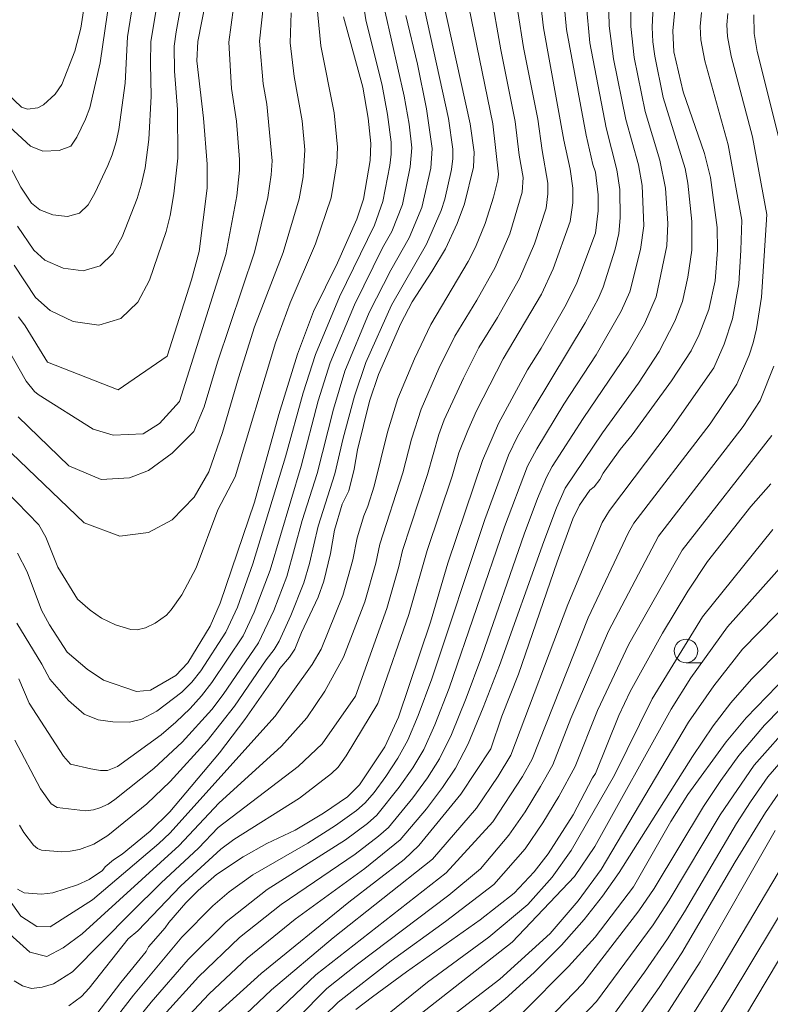
# Model space of a CAD drawing. Units: millimetres. Extents: x -64000 to -62000, y 27000 to 28500.
# Drawn here: x -62442 to -62363, y 28027 to 28131 of the extents above; entities that cross this region are included whole.
import ezdxf

# ---------------------------------------------------------------- set-up
doc = ezdxf.new("R2010")
doc.units = ezdxf.units.MM
for name, color, linetype, lineweight in [('633100_広葉樹林', 7, 'Continuous', 9), ('710100_等高線（計曲線）', 7, 'Continuous', 20), ('710200_等高線（主曲線）', 7, 'Continuous', 9)]:
    doc.layers.add(name, color=color, linetype=linetype, lineweight=lineweight)

msp = doc.modelspace()

# ---------------------------------------------------------------- linework, layer by layer
at = {"layer": '633100_広葉樹林'}
msp.add_line((-62371.68, 28062.94), (-62370.01, 28062.94), dxfattribs=at)
msp.add_circle((-62371.68, 28064.19), 1.25, dxfattribs=at)
at = {"layer": '710100_等高線（計曲線）', "flags": 128}
for points in [[(-62434.61, 28025.19), (-62431.71, 28029), (-62429.03, 28032.28), (-62428.76, 28032.76), (-62427.01, 28034.77), (-62426.61, 28035.36), (-62424.8, 28037.44), (-62423.49, 28038.75), (-62421.53, 28040.44), (-62418.7, 28042.34), (-62416.2, 28043.73), (-62413.2, 28045.15), (-62410.17, 28046.97), (-62407.64, 28048.69), (-62406.36, 28049.96), (-62403.67, 28053.99), (-62402.2, 28057.17), (-62398.82, 28067.23), (-62396.96, 28073.51), (-62393.3, 28084.4), (-62391.61, 28088.32), (-62388.5, 28094.04), (-62387.07, 28096.33), (-62384.41, 28100.98), (-62383.29, 28103.29), (-62381.3, 28108.56), (-62381.03, 28110.92), (-62381.03, 28112.63), (-62381.31, 28115.04), (-62381.57, 28115.82), (-62382.28, 28118.96), (-62384.39, 28130.18), (-62384.93, 28136.25)], [(-62451.98, 28133.27), (-62448.47, 28128.38), (-62445.42, 28124.88), (-62442.27, 28121.94), (-62441.62, 28121.7), (-62440.51, 28121.86), (-62439.93, 28122.17), (-62438.67, 28123.32), (-62437.98, 28124.33), (-62436.58, 28127.86), (-62435.95, 28130.33), (-62435.1, 28135.92)], [(-62422.3, 28135.23), (-62423.54, 28128.89), (-62423.65, 28126.83), (-62422.94, 28120.74), (-62422.53, 28115.86), (-62422.54, 28113.33), (-62423.39, 28106.59), (-62424.19, 28103.59), (-62426.78, 28095.49), (-62432, 28091.9), (-62439.49, 28094.84), (-62441.86, 28098.72), (-62442.58, 28099.66)], [(-62442.69, 28038.91), (-62441.98, 28038.5), (-62440.13, 28038.35), (-62438.93, 28038.51), (-62436.29, 28039.34), (-62435.08, 28039.91), (-62433.66, 28040.89), (-62433.37, 28041.25), (-62432.47, 28041.99), (-62431.57, 28042.6), (-62428.6, 28045.04), (-62426.5, 28047.12), (-62421.23, 28053.37), (-62418.55, 28056.9), (-62415.31, 28061.51), (-62414.82, 28062.34), (-62413.79, 28063.53), (-62413.22, 28064.38), (-62412.5, 28066.15), (-62410.74, 28069.88), (-62410.15, 28071.58), (-62409.44, 28074.52), (-62409.02, 28077), (-62408.19, 28079.76), (-62407.5, 28081.2), (-62406.93, 28083.48), (-62406.56, 28085.54), (-62405.28, 28090.71), (-62404.33, 28093.53), (-62401.96, 28098.97), (-62400.75, 28101.26), (-62398.66, 28104.46), (-62397.24, 28106.9), (-62395.99, 28109.57), (-62395.22, 28111.65), (-62394.26, 28115.56), (-62394.18, 28117.14), (-62394.59, 28120.15), (-62397.58, 28133.69)], [(-62421.3, 28025.86), (-62416.81, 28029.94), (-62407.48, 28037.52), (-62401.62, 28042.03), (-62400.04, 28043.53), (-62395.6, 28048.98), (-62392.41, 28053.79), (-62391.25, 28057.25), (-62389.48, 28061.71), (-62385.36, 28073.64), (-62383.7, 28078.2), (-62383, 28079.67), (-62381.88, 28081.26), (-62381.45, 28081.62), (-62380.85, 28082.38), (-62380.47, 28083.07), (-62378.67, 28085.57), (-62377.39, 28087.14), (-62373.22, 28092.85), (-62371.14, 28096.06), (-62370.27, 28097.78), (-62369.27, 28100.44), (-62368.6, 28103.48), (-62368.34, 28106.73), (-62368.39, 28109.14), (-62369.1, 28114.44), (-62369.73, 28117.01), (-62371.99, 28123.55), (-62372.96, 28127.79), (-62373.1, 28130.02), (-62372.68, 28134.1)], [(-62408.04, 28131.52), (-62406.01, 28124.05), (-62405.43, 28120.76), (-62405.16, 28118.08), (-62405.22, 28116.25), (-62405.93, 28112.17), (-62406.64, 28110.02), (-62408.71, 28105.4), (-62411.26, 28100.22), (-62412.96, 28095.7), (-62414.91, 28089.31), (-62417.52, 28080), (-62421.14, 28069.27), (-62422.21, 28066.83), (-62424.6, 28062.91), (-62425.87, 28061.58), (-62428.56, 28060.04), (-62430.05, 28059.87), (-62433.53, 28061.09), (-62435.28, 28062.24), (-62437.4, 28064.06), (-62439.28, 28066.96), (-62440.12, 28068.51), (-62441.65, 28072.58), (-62442.66, 28074.56)], [(-62362.69, 28081.94), (-62364.8, 28079.54), (-62369.39, 28073.67), (-62371.5, 28070.55), (-62374.18, 28066.07), (-62377.62, 28059.87), (-62378.82, 28057.33), (-62381.3, 28051.18), (-62381.63, 28050.71), (-62383.68, 28046.8), (-62386.32, 28042.65), (-62387.82, 28040.72), (-62389.92, 28038.46), (-62393.56, 28035.65), (-62401.36, 28030.13), (-62404.96, 28027.45), (-62406.76, 28026.1)], [(-62389.01, 28025.81), (-62384.15, 28030.69), (-62381.34, 28033.79), (-62377.26, 28039.13), (-62373.31, 28046.09), (-62371.48, 28048.94), (-62367.41, 28054.54), (-62365.3, 28057.08), (-62360.92, 28061.61)], [(-62375.88, 28022.3), (-62370.18, 28031.19), (-62362.23, 28045.12)]]:
    msp.add_lwpolyline(points, dxfattribs=at)
at = {"layer": '710200_等高線（主曲線）', "flags": 128}
for points in [[(-62417.75, 28147.28), (-62420.22, 28128.83), (-62419.94, 28123.89), (-62419.42, 28120.45), (-62419.09, 28116.37), (-62419.11, 28115.24), (-62419.37, 28112.5), (-62420.56, 28106.27), (-62425.49, 28090.68), (-62427.6, 28088.32), (-62429.33, 28087.23), (-62432.52, 28087.11), (-62434.63, 28087.74), (-62440.49, 28091.4), (-62440.87, 28091.74), (-62441.75, 28092.82), (-62444.95, 28098.4)], [(-62443.02, 28105.16), (-62440.75, 28101.73), (-62439.2, 28100.34), (-62436.77, 28099.18), (-62434.04, 28098.76), (-62431.71, 28099.49), (-62429.91, 28101.22), (-62428.67, 28103.54), (-62426.88, 28108.72), (-62426.46, 28110.43), (-62426.06, 28112.72), (-62425.64, 28116.52), (-62425.7, 28121.69), (-62426.01, 28125.73), (-62426.03, 28128.41), (-62425.84, 28129.94), (-62424, 28140.08)], [(-62458.95, 28133.77), (-62457.54, 28131.05), (-62456.54, 28129.56), (-62453.2, 28125.61), (-62449.4, 28121.9), (-62446.22, 28119.13), (-62444.75, 28117.58), (-62443.53, 28115.73), (-62442.32, 28113.43), (-62441.18, 28111.72), (-62440.32, 28111.04), (-62438.92, 28110.48), (-62437.37, 28110.3), (-62436.11, 28110.68), (-62435.16, 28111.57), (-62434.45, 28112.78), (-62433.09, 28115.74), (-62432.61, 28116.86), (-62432.2, 28118.26), (-62431.93, 28119.55), (-62431.26, 28124.48), (-62430.99, 28129.4), (-62429.72, 28137.38)], [(-62432.35, 28137.37), (-62433.9, 28126.63), (-62435.01, 28121.86), (-62435.44, 28120.65), (-62436.38, 28118.74), (-62437.03, 28117.78), (-62438.25, 28117.32), (-62439.97, 28117.27), (-62441.28, 28117.78), (-62447.17, 28123.18), (-62450.41, 28126.55), (-62454.59, 28131.87)], [(-62427.09, 28137.38), (-62428.51, 28128.91), (-62428.57, 28126.57), (-62428.48, 28123.08), (-62428.72, 28118.49), (-62429.13, 28115.49), (-62429.54, 28113.65), (-62429.98, 28112.23), (-62431.56, 28108.16), (-62432.54, 28106.4), (-62433.91, 28105.09), (-62435.71, 28104.53), (-62437.84, 28104.83), (-62439.76, 28105.69), (-62440.96, 28106.73), (-62442.67, 28109.29)], [(-62437.24, 28026.51), (-62435.87, 28027.51), (-62435.07, 28028.37), (-62430.94, 28033.62), (-62429.89, 28034.46), (-62425.32, 28039.24), (-62421.1, 28043.15), (-62419.69, 28044.15), (-62412.74, 28048.54), (-62409.34, 28051.19), (-62408.64, 28051.85), (-62407.77, 28053.06), (-62404.42, 28058.6), (-62404.26, 28059.01), (-62401.12, 28068.04), (-62399.16, 28074.86), (-62396.52, 28082.75), (-62395.8, 28085.21), (-62394.87, 28087.61), (-62393.92, 28089.69), (-62391.11, 28095.19), (-62387.04, 28102.08), (-62385.8, 28104.76), (-62383.98, 28109.78), (-62383.71, 28111.76), (-62383.71, 28113.31), (-62383.99, 28115.35), (-62384.66, 28118.43), (-62386.81, 28130.36), (-62387.42, 28135.56)], [(-62392.43, 28134.29), (-62391.36, 28128.02), (-62389.81, 28120.4), (-62389.39, 28116.82), (-62388.98, 28114.44), (-62389.07, 28112.89), (-62390.39, 28108.49), (-62391.94, 28104.9), (-62393.89, 28101.43), (-62396.24, 28097.62), (-62397.92, 28094.18), (-62399.82, 28089.87), (-62400.85, 28086.68), (-62401.74, 28083.1), (-62404.2, 28075.51), (-62404.63, 28073.5), (-62405.79, 28069.39), (-62408.04, 28063.53), (-62410.03, 28059.92), (-62411.95, 28057.08), (-62414.65, 28054.07), (-62421.3, 28048.04), (-62425.51, 28043.52), (-62435.82, 28034.14), (-62437.81, 28032.66), (-62439.56, 28031.74), (-62441.36, 28032.19), (-62443.5, 28034.11)], [(-62442.75, 28067.12), (-62440.09, 28062.8), (-62439.24, 28061.2), (-62437.25, 28058.91), (-62435.59, 28057.47), (-62434.1, 28056.87), (-62432.55, 28056.67), (-62430.77, 28056.64), (-62429.47, 28056.96), (-62427.88, 28057.78), (-62425.22, 28059.82), (-62424.18, 28060.86), (-62423.22, 28062.09), (-62420.55, 28066.17), (-62419.33, 28068.83), (-62417.67, 28073.42), (-62414.21, 28084.81), (-62412.34, 28091.6), (-62411.04, 28095.67), (-62408.48, 28101.77), (-62404.78, 28109.39), (-62403.87, 28111.9), (-62403.14, 28115.73), (-62403.01, 28116.93), (-62403.01, 28118.2), (-62403.4, 28121.15), (-62403.96, 28124.23), (-62405.67, 28131.19), (-62406.21, 28134.68)], [(-62379.96, 28134.95), (-62379.84, 28130.56), (-62379.37, 28127.07), (-62378.09, 28120.61), (-62376.73, 28115.8), (-62376.33, 28113.6), (-62376.18, 28109.33), (-62376.5, 28106.8), (-62377.66, 28102.3), (-62378.56, 28100.25), (-62381.24, 28095.64), (-62384.66, 28090.4), (-62387.54, 28085.66), (-62388.51, 28083.8), (-62390.96, 28077.36), (-62396.85, 28060.22), (-62398.35, 28056.33), (-62399.54, 28053.72), (-62400.71, 28051.76), (-62402.13, 28049.73), (-62404.52, 28046.76), (-62405.5, 28045.88), (-62407.85, 28044.12), (-62416.18, 28038.86), (-62420.53, 28035.44), (-62424.55, 28031.43), (-62428.5, 28026.88), (-62430.42, 28024.5)], [(-62377.52, 28134.54), (-62377.56, 28130.48), (-62377.19, 28127.2), (-62376.01, 28121.48), (-62374.45, 28116.31), (-62373.87, 28113.34), (-62373.62, 28109.56), (-62373.73, 28107.2), (-62374.85, 28101.8), (-62376.1, 28098.92), (-62377.84, 28095.92), (-62382.6, 28088.86), (-62385.89, 28083.78), (-62386.51, 28082.64), (-62387.47, 28080.36), (-62388.87, 28076.58), (-62393.38, 28063.63), (-62395.03, 28059.19), (-62396.59, 28055.33), (-62397.85, 28052.73), (-62399.12, 28050.72), (-62400.69, 28048.58), (-62403.29, 28045.45), (-62404.33, 28044.52), (-62406.81, 28042.61), (-62414.68, 28037.28), (-62419.1, 28033.76), (-62423.44, 28029.6), (-62427.18, 28025.49)], [(-62375.09, 28134.13), (-62375.29, 28130.41), (-62375.22, 28128.87), (-62375.01, 28127.33), (-62374.1, 28122.94), (-62371.79, 28115.42), (-62371.48, 28113.86), (-62371.07, 28109.79), (-62371.06, 28106.74), (-62371.49, 28103.87), (-62372.04, 28101.3), (-62372.86, 28099.21), (-62374.54, 28095.99), (-62376.74, 28092.62), (-62380.54, 28087.33), (-62384.5, 28081.47), (-62385.42, 28079.4), (-62386.79, 28075.81), (-62391.49, 28062.64), (-62393.21, 28058.17), (-62394.83, 28054.34), (-62396.16, 28051.74), (-62397.54, 28049.68), (-62399.24, 28047.44), (-62402.05, 28044.14), (-62405.78, 28041.09), (-62413.19, 28035.71), (-62418.29, 28031.55), (-62422.32, 28027.78), (-62430.86, 28018.7)], [(-62445.94, 28041.08), (-62442.34, 28036.01), (-62440.62, 28034.94), (-62439.2, 28034.91), (-62434.73, 28037.75), (-62427.67, 28043.74), (-62426.51, 28044.84), (-62415.33, 28057.26), (-62411.38, 28062.73), (-62410.44, 28064.39), (-62408.12, 28070.06), (-62407.08, 28073.85), (-62406.61, 28076.18), (-62405.91, 28078.54), (-62405.48, 28079.56), (-62404.8, 28081.69), (-62403.38, 28087.41), (-62402.3, 28091), (-62400.53, 28095.21), (-62398.8, 28098.84), (-62394.81, 28105.54), (-62394.05, 28107.06), (-62393, 28109.56), (-62392.14, 28112.38), (-62391.66, 28114.22), (-62391.61, 28114.81), (-62392.2, 28120.17), (-62394.73, 28132.57)], [(-62443.92, 28081.17), (-62440.4, 28077.56), (-62439.68, 28076.27), (-62438.41, 28073.08), (-62436.31, 28069.7), (-62434.97, 28068.5), (-62433.77, 28067.67), (-62432.27, 28066.96), (-62430.63, 28066.48), (-62429.97, 28066.43), (-62429.07, 28066.63), (-62428.07, 28067.13), (-62426.86, 28068), (-62426.35, 28068.54), (-62425.23, 28070.15), (-62423.69, 28073.01), (-62421.42, 28079.16), (-62419.57, 28082.69), (-62415.29, 28096.9), (-62413.72, 28101.14), (-62411.02, 28107.43), (-62409.37, 28112.29), (-62408.75, 28116.03), (-62408.69, 28117.67), (-62409.06, 28121.31), (-62410.45, 28128.43), (-62410.89, 28132.82)], [(-62389.54, 28132.09), (-62388.94, 28128.26), (-62387.42, 28120.64), (-62386.97, 28117.32), (-62386.35, 28113.87), (-62386.35, 28112.71), (-62386.55, 28111.2), (-62387.79, 28107.42), (-62389.37, 28103.72), (-62391.71, 28099.6), (-62393.67, 28096.41), (-62395.31, 28093.16), (-62397.35, 28088.74), (-62397.95, 28087.16), (-62399.13, 28082.93), (-62401.79, 28074.84), (-62402.17, 28073.16), (-62403.45, 28068.71), (-62406.79, 28059.39), (-62410.31, 28054.31), (-62412.87, 28051.93), (-62421.35, 28045.44), (-62423.45, 28043.25), (-62427.42, 28039.55), (-62430.61, 28036.41), (-62436.83, 28030.11), (-62438.84, 28028.83), (-62440.06, 28028.47), (-62441.2, 28028.34), (-62442.14, 28028.62), (-62443.02, 28029.16)], [(-62416.57, 28132.82), (-62416.97, 28128.95), (-62416.6, 28124.4), (-62416.21, 28122.26), (-62415.63, 28116.21), (-62415.73, 28114.73), (-62416.08, 28112.32), (-62417.51, 28106.53), (-62421.45, 28094.85), (-62422.84, 28090.11), (-62423.96, 28087.48), (-62426.26, 28085.19), (-62428.75, 28083.34), (-62430.79, 28082.57), (-62433.8, 28082.38), (-62437.24, 28083.85), (-62442.6, 28089.03)], [(-62442.48, 28045.69), (-62442.02, 28044.91), (-62440.97, 28043.56), (-62440.57, 28043.22), (-62440.14, 28043.05), (-62437.97, 28042.85), (-62437.08, 28042.91), (-62436.11, 28043.12), (-62434.58, 28043.68), (-62433.09, 28044.6), (-62428.96, 28047.96), (-62426.45, 28050.31), (-62422.55, 28054.64), (-62419.65, 28058.33), (-62416.28, 28063.23), (-62415.42, 28064.33), (-62414.9, 28065.23), (-62413.66, 28067.94), (-62412.26, 28071.41), (-62411.67, 28073.48), (-62410.74, 28077.44), (-62408.96, 28082.98), (-62408.08, 28086.79), (-62406.9, 28091.24), (-62405.67, 28094.8), (-62402.95, 28100.9), (-62399.25, 28107.37), (-62397.68, 28110.95), (-62397.31, 28112.14), (-62396.59, 28115.31), (-62396.44, 28116.48), (-62396.45, 28117.46), (-62396.9, 28120.73), (-62399.44, 28132.34)], [(-62382.29, 28132.99), (-62381.88, 28128.77), (-62380.16, 28119.74), (-62379.02, 28115.28), (-62378.7, 28113.17), (-62378.68, 28110.17), (-62378.81, 28108.52), (-62379.21, 28106.83), (-62380.48, 28102.8), (-62381.02, 28101.58), (-62382.39, 28099.03), (-62387.93, 28089.86), (-62389.59, 28086.95), (-62390.52, 28084.97), (-62393.05, 28078.13), (-62398.68, 28061.24), (-62400.12, 28057.32), (-62401.23, 28054.71), (-62402.29, 28052.8), (-62403.57, 28050.87), (-62404.81, 28049.17), (-62405.76, 28048.06), (-62406.68, 28047.25), (-62408.89, 28045.64), (-62411.86, 28043.77), (-62417.67, 28040.43), (-62420.21, 28038.6), (-62421.95, 28037.13), (-62425.21, 28033.79), (-62430.35, 28027.64), (-62432.06, 28025.43)], [(-62443.33, 28085.18), (-62435.58, 28077.78), (-62431.82, 28076.38), (-62428.75, 28076.76), (-62426.26, 28078.1), (-62423.9, 28080.52), (-62422.37, 28083.2), (-62420.89, 28087.38), (-62419.21, 28093.18), (-62417.51, 28098.59), (-62414.48, 28106.49), (-62412.76, 28112.19), (-62412.35, 28114.52), (-62412.17, 28117.39), (-62412.43, 28120.49), (-62413.3, 28125.17), (-62413.73, 28128.75), (-62413.63, 28131.94)], [(-62442.97, 28054.73), (-62440.25, 28049.55), (-62439.11, 28047.94), (-62438.48, 28047.56), (-62435.47, 28047.2), (-62434.62, 28047.31), (-62433.94, 28047.52), (-62433.05, 28047.93), (-62432.33, 28048.42), (-62428.2, 28051.69), (-62425.2, 28054.5), (-62422.05, 28057.98), (-62420.84, 28059.58), (-62417.07, 28065.06), (-62415.46, 28068.47), (-62414.06, 28072.08), (-62412.46, 28078.03), (-62410.86, 28083.04), (-62409.12, 28089.87), (-62407.91, 28093.9), (-62405.32, 28100.11), (-62403.04, 28104.61), (-62401.09, 28108.04), (-62399.74, 28111.27), (-62398.77, 28115.45), (-62398.63, 28117.53), (-62399.24, 28121.74), (-62400.21, 28126.48), (-62401.45, 28131.66)], [(-62442.55, 28061.21), (-62441.43, 28058.64), (-62437.78, 28053), (-62437.05, 28052.15), (-62434.88, 28051.67), (-62433.85, 28051.49), (-62433.12, 28051.51), (-62432.05, 28051.91), (-62427.41, 28055.29), (-62425.87, 28056.61), (-62424.33, 28058.09), (-62423.12, 28059.42), (-62422.03, 28060.84), (-62418.72, 28065.78), (-62417.55, 28068.29), (-62415.86, 28072.75), (-62412.57, 28083.8), (-62410.73, 28090.73), (-62409.48, 28094.79), (-62406.9, 28100.94), (-62403.9, 28106.98), (-62402.93, 28108.71), (-62401.8, 28111.58), (-62400.96, 28115.59), (-62400.81, 28117.61), (-62401.1, 28120.11), (-62401.62, 28123.08), (-62403.65, 28132.01)], [(-62370.05, 28131.99), (-62370.18, 28130.5), (-62370.12, 28129.09), (-62369.67, 28126.85), (-62367.19, 28117.92), (-62365.76, 28109.92), (-62365.85, 28106.73), (-62366.09, 28103.17), (-62366.76, 28099.45), (-62367.62, 28096.76), (-62368.73, 28094.26), (-62373.35, 28087.63), (-62379.82, 28079.1), (-62380.58, 28077.82), (-62384.22, 28069.12), (-62390.28, 28053.12), (-62391.64, 28050.9), (-62393.93, 28047.5), (-62398.59, 28042.09), (-62409.14, 28033.71), (-62415.7, 28028.19), (-62419.77, 28024.35)], [(-62417.54, 28023.57), (-62411, 28029.79), (-62397.14, 28040.64), (-62392.21, 28046.05), (-62389.05, 28050.86), (-62388.02, 28052.69), (-62382.07, 28067.71), (-62377.79, 28076.76), (-62377.22, 28077.74), (-62369.12, 28088.31), (-62366.27, 28092.52), (-62364.99, 28095.58), (-62364.56, 28096.9), (-62364.2, 28098.39), (-62363.68, 28101.76), (-62363.1, 28110.54), (-62364.61, 28118.77), (-62366.89, 28127.34), (-62367.29, 28129.42), (-62367.35, 28130.67), (-62367.26, 28131.86)], [(-62364.47, 28131.73), (-62364.46, 28129.74), (-62364.11, 28127.83), (-62361.59, 28117.68)], [(-62362.37, 28094.41), (-62363.81, 28090.78), (-62365.6, 28088.03), (-62374.61, 28076.39), (-62379.92, 28066.3), (-62383.93, 28057.01), (-62385.84, 28052.1), (-62387.12, 28049.79), (-62388.78, 28047.11), (-62390.49, 28044.61), (-62393.51, 28041.04), (-62396.87, 28038.26), (-62406.58, 28030.92), (-62409.81, 28028.35), (-62416.03, 28022.09)], [(-62410.11, 28025.45), (-62408.63, 28026.91), (-62402.99, 28031.27), (-62397.22, 28035.47), (-62392.09, 28039.39), (-62388.78, 28043.17), (-62386.9, 28045.92), (-62385.19, 28048.72), (-62383.46, 28051.9), (-62381.07, 28057.86), (-62377.76, 28064.9), (-62372.1, 28074.87), (-62362.56, 28087.07)], [(-62406.55, 28023.04), (-62399.14, 28029.03), (-62392.63, 28033.8), (-62388.49, 28037.27), (-62385.91, 28040.18), (-62383.88, 28043.01), (-62379.29, 28050.99), (-62375.28, 28059.1), (-62369.92, 28067.82), (-62362.45, 28077.08)], [(-62360.88, 28073.92), (-62367.28, 28066.75), (-62371.17, 28061.32), (-62373.27, 28057.99), (-62381.38, 28043.42), (-62383.52, 28040.23), (-62390.14, 28033.27), (-62403.57, 28022.75)], [(-62401.22, 28021.85), (-62391.45, 28029.34), (-62386.12, 28034.2), (-62383.14, 28037.67), (-62380.7, 28040.98), (-62371.43, 28056.61), (-62368.74, 28060.49), (-62365.69, 28064.37), (-62358.65, 28071.55)], [(-62361.42, 28064.51), (-62364.74, 28061.19), (-62366.92, 28058.68), (-62368.79, 28056.23), (-62370.99, 28052.99), (-62378.79, 28040.65), (-62380.54, 28038.15), (-62382.49, 28035.66), (-62384.9, 28032.95), (-62387.81, 28030.04), (-62390.88, 28027.26), (-62397.08, 28022.14)], [(-62359.94, 28059.79), (-62363.34, 28056.3), (-62366.09, 28053.08), (-62367.97, 28050.44), (-62369.82, 28047.68), (-62375.08, 28038.96), (-62376.69, 28036.6), (-62382.64, 28028.86), (-62387.32, 28024.04)], [(-62360.22, 28056.8), (-62364.46, 28052.06), (-62368.07, 28046.78), (-62373.46, 28037.73), (-62375.16, 28035.12), (-62381.19, 28026.96), (-62386.38, 28021.52)], [(-62360.18, 28054.07), (-62362.98, 28050.82), (-62364.83, 28048.16), (-62366.32, 28045.87), (-62371.84, 28036.5), (-62373.64, 28033.63), (-62376.08, 28030.07), (-62379.73, 28025.06)], [(-62361.2, 28050), (-62363.26, 28047.02), (-62366.46, 28041.78), (-62372.12, 28032.15), (-62374.54, 28028.45), (-62378.27, 28023.15)], [(-62372.93, 28022.44), (-62368.42, 28029.65), (-62359.89, 28044.04)], [(-62370.01, 28022.54), (-62366.98, 28027.39), (-62358.01, 28042.34)], [(-62366.68, 28023.26), (-62360.65, 28033.35)]]:
    msp.add_lwpolyline(points, dxfattribs=at)

doc.saveas('drawing.dxf')
